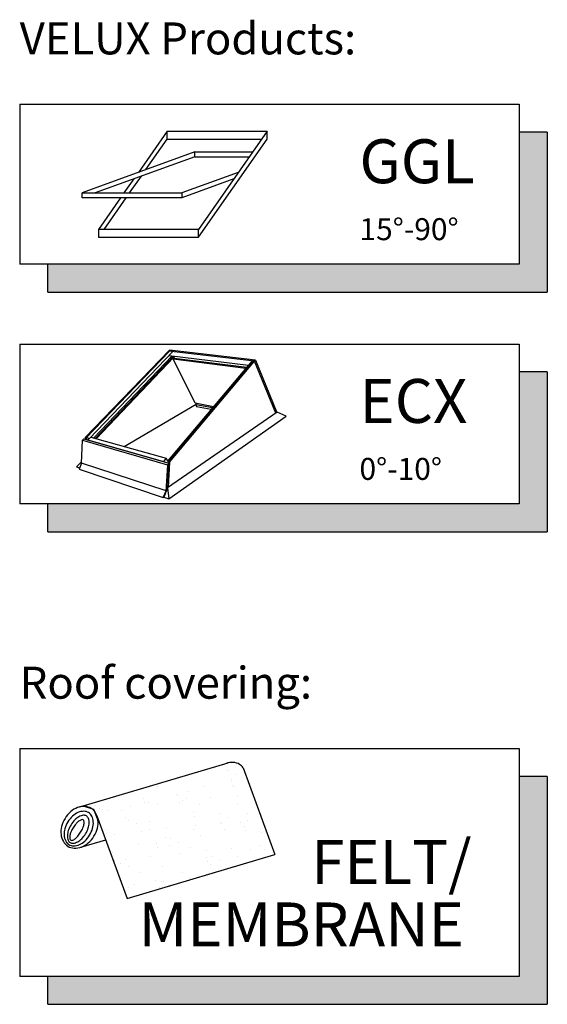
# Model space of a CAD drawing. Units: millimetres. Extents: x 2739 to 4673, y 10630 to 11896.
# Drawn here: x 4541 to 4673, y 11644 to 11891 of the extents above; entities that cross this region are included whole.
import ezdxf

# ---------------------------------------------------------------- set-up
doc = ezdxf.new("R2010")
doc.units = ezdxf.units.MM
doc.linetypes.add('HIDDEN', pattern=[9.525, 6.35, -3.175])
doc.layers.get('0').update_dxf_attribs({"lineweight": 25})
doc.layers.add('Drawing sheet text', color=7, linetype='Continuous', lineweight=25)
doc.layers.add('VELUX_INFO', color=250, linetype='Continuous')
doc.layers.add('VELUX_TEXT_ENGLISH', color=7, linetype='Continuous')
doc.styles.add('Verdana', font='verdana.ttf')

# ---------------------------------------------------------------- blocks, each defined once
blk = doc.blocks.new('A$C79A74289')
at = {"layer": 'VELUX_INFO'}
blk.add_hatch(color=256, dxfattribs=at).paths.add_polyline_path([(125, 7), (7, 7), (7, 0), (132, 0), (132, 40), (125, 40)])
for p, q in [((0, 47), (125, 47)), ((0, 47), (0, 7)), ((0, 47), (0, 7)), ((125, 47), (125, 7)), ((132, 40), (125, 40)), ((132, 40), (132, 0)), ((125, 7), (0, 7)), ((7, 0), (7, 7)), ((7, 0), (132, 0))]:
    blk.add_line(p, q, dxfattribs=at)
blk = doc.blocks.new('A$C485A433A')
at = {"layer": 'VELUX_INFO'}
blk.add_hatch(color=256, dxfattribs=at).paths.add_polyline_path([(125, 7), (7, 7), (7, 0), (132, 0), (132, 57), (125, 57)])
for p, q in [((0, 64), (0, 7)), ((0, 64), (125, 64)), ((125, 64), (125, 7)), ((132, 57), (125, 57)), ((132, 57), (132, 0)), ((125, 7), (0, 7)), ((7, 0), (7, 7)), ((7, 0), (132, 0))]:
    blk.add_line(p, q, dxfattribs=at)
blk = doc.blocks.new('*X16')
at = {"color": 0}
for p, q in [((311.08, 116.04), (311.08, 116.04)), ((310.765, 115.998), (310.765, 115.998)), ((310.819, 116.006), (310.819, 116.006)), ((311.018, 115.823), (311.018, 115.823)), ((311.066, 115.765), (311.066, 115.765)), ((310.09, 115.481), (310.09, 115.481)), ((311.158, 115.68), (311.158, 115.68)), ((311.229, 115.688), (311.229, 115.688)), ((311.441, 115.529), (311.441, 115.529)), ((310.431, 115.202), (310.431, 115.202)), ((311.593, 115.282), (311.593, 115.282)), ((311.988, 115.205), (311.988, 115.205)), ((310.796, 115.035), (310.796, 115.035)), ((311.947, 114.859), (311.947, 114.859)), ((312.075, 115.029), (312.075, 115.029)), ((312.626, 114.949), (312.626, 114.949)), ((309.865, 114.568), (309.865, 114.568)), ((309.934, 114.594), (309.934, 114.594)), ((310.09, 114.843), (310.09, 114.843)), ((310.195, 114.629), (310.195, 114.629)), ((310.601, 114.682), (310.601, 114.682)), ((311.28, 114.772), (311.28, 114.772)), ((311.422, 114.57), (311.422, 114.57)), ((311.472, 114.566), (311.472, 114.566)), ((311.541, 114.806), (311.541, 114.806)), ((312.09, 114.825), (312.09, 114.825)), ((312.183, 114.741), (312.183, 114.741)), ((312.781, 114.583), (312.781, 114.583)), ((312.979, 114.573), (312.979, 114.573)), ((309.255, 114.505), (309.255, 114.505)), ((310.076, 114.433), (310.076, 114.433)), ((310.122, 114.517), (310.122, 114.517)), ((310.587, 114.387), (310.587, 114.387)), ((310.68, 114.302), (310.68, 114.302)), ((311.633, 114.436), (311.633, 114.436)), ((312.618, 114.342), (312.618, 114.342)), ((309.519, 114.055), (309.519, 114.055)), ((310.828, 114.071), (310.828, 114.071)), ((312.107, 114.065), (312.107, 114.065)), ((309.084, 113.948), (309.084, 113.948)), ((309.177, 113.863), (309.177, 113.863)), ((309.278, 113.947), (309.278, 113.947)), ((310.835, 113.95), (310.835, 113.95)), ((311.115, 113.904), (311.115, 113.904)), ((312.392, 113.953), (312.392, 113.953)), ((308.874, 113.56), (308.874, 113.56)), ((309.612, 113.465), (309.612, 113.465)), ((310.153, 113.554), (310.153, 113.554)), ((310.656, 113.395), (310.656, 113.395)), ((311.062, 113.448), (311.062, 113.448)), ((311.504, 113.603), (311.504, 113.603)), ((311.612, 113.448), (311.612, 113.448)), ((311.741, 113.538), (311.741, 113.538)), ((312.002, 113.572), (312.002, 113.572)), ((312.408, 113.626), (312.408, 113.626)), ((308.37, 113.094), (308.37, 113.094)), ((308.711, 113.313), (308.711, 113.313)), ((308.922, 113.178), (308.922, 113.178)), ((309.05, 113.183), (309.05, 113.183)), ((309.31, 113.218), (309.31, 113.218)), ((309.55, 113.091), (309.55, 113.091)), ((309.716, 113.271), (309.716, 113.271)), ((310.269, 113.316), (310.269, 113.316)), ((310.395, 113.361), (310.395, 113.361)), ((310.479, 113.181), (310.479, 113.181)), ((310.859, 113.108), (310.859, 113.108)), ((311.704, 113.363), (311.704, 113.363)), ((311.826, 113.318), (311.826, 113.318)), ((312.036, 113.184), (312.036, 113.184)), ((307.964, 113.04), (307.964, 113.04)), ((308.108, 113.026), (308.108, 113.026)), ((308.2, 113.043), (308.2, 113.043)), ((310.109, 113.009), (310.109, 113.009)), ((310.201, 112.924), (310.201, 112.924)), ((308.606, 112.57), (308.606, 112.57)), ((308.698, 112.485), (308.698, 112.485)), ((308.906, 112.597), (308.906, 112.597)), ((309.681, 112.695), (309.681, 112.695)), ((310.185, 112.591), (310.185, 112.591)), ((310.636, 112.526), (310.636, 112.526)), ((311.238, 112.698), (311.238, 112.698)), ((311.535, 112.639), (311.535, 112.639)), ((309.115, 112.061), (309.115, 112.061)), ((309.133, 112.087), (309.133, 112.087)), ((309.326, 111.926), (309.326, 111.926)), ((309.511, 111.949), (309.511, 111.949)), ((309.582, 112.128), (309.582, 112.128)), ((309.771, 111.984), (309.771, 111.984)), ((310.177, 112.037), (310.177, 112.037)), ((310.672, 112.064), (310.672, 112.064)), ((310.856, 112.127), (310.856, 112.127)), ((310.883, 111.929), (310.883, 111.929)), ((310.891, 112.145), (310.891, 112.145)), ((311.117, 112.161), (311.117, 112.161)), ((309.631, 111.631), (309.631, 111.631)), ((310.216, 111.627), (310.216, 111.627)), ((310.085, 111.443), (310.085, 111.443))]:
    blk.add_line(p, q, dxfattribs=at)
blk = doc.blocks.new('A$C12C25069')
at = {"layer": 'VELUX_INFO', "color": 1}
for p, q in [((4.2, 20.38), (37.19, 30.17)), ((40.54, 29.05), (47.58, 9.76)), ((5.33, 20.48), (7.22, 19.85)), ((7.22, 19.85), (8.22, 17.42)), ((7.99, 18.4), (14.71, 0)), ((4.38, 11.39), (9.95, 13.04)), ((14.71, 0), (47.58, 9.76))]:
    blk.add_line(p, q, dxfattribs=at)
for points in [[(40.54, 29.05, 0.100168), (39.69, 29.84, 0.124789), (38.32, 30.27, 0.101299), (36.72, 30.03, 0.08672)], [(0.89, 17.81, 0.07681), (0.12, 16, 0.08672), (0, 14.25, 0.105781), (0.52, 12.65, 0.124789), (1.52, 11.62, 0.124789), (2.89, 11.19, 0.105781), (4.56, 11.45, 0.08672), (6.06, 12.35, 0.07681), (7.33, 13.85, 0.07681), (8.1, 15.67, 0.08672), (8.22, 17.42, 0.105781), (7.7, 19.02, 0.124789), (6.7, 20.05, 0.124789), (5.33, 20.48, 0.07054), (4.2, 20.38, 0.08672)], [(4.2, 20.38, 0.034979), (3.66, 20.22, 0.08672), (2.16, 19.32, 0.07681), (0.89, 17.81, 0.07681)]]:
    blk.add_lwpolyline(points, format="xyb", dxfattribs=at)
for points in [[(1.75, 12.01, 0.137322), (2.77, 11.71, 0.107018), (4.1, 11.99, 0.080974), (5.29, 12.78, 0.068929), (6.35, 14.07, 0.068929), (7.02, 15.6, 0.080974), (7.18, 17.02, 0.107018), (6.83, 18.33, 0.137322), (6.11, 19.11, 0.137322), (5.09, 19.4, 0.107018), (3.76, 19.12, 0.080974), (2.57, 18.33, 0.068929), (1.51, 17.04, 0.068929), (0.84, 15.51, 0.080974), (0.68, 14.1, 0.107018), (1.03, 12.79, 0.137322)], [(2.02, 12.45, 0.163269), (2.7, 12.3, 0.105952), (3.7, 12.61, 0.069624), (4.59, 13.3, 0.055846), (5.45, 14.41, 0.055846), (6.05, 15.68, 0.069624), (6.26, 16.78, 0.105952), (6.09, 17.82, 0.163269), (5.65, 18.35, 0.163269), (4.97, 18.51, 0.105952), (3.97, 18.19, 0.069624), (3.08, 17.5, 0.055846), (2.22, 16.39, 0.055846), (1.62, 15.12, 0.069624), (1.41, 14.02, 0.105952), (1.58, 12.98, 0.163269)], [(2.15, 12.99, 0.213798), (2.48, 12.94, 0.093881), (3.14, 13.28, 0.050549), (3.72, 13.85, 0.037978), (4.36, 14.72, 0.037978), (4.85, 15.68, 0.050549), (5.09, 16.46, 0.093881), (5.1, 17.2, 0.213798), (4.91, 17.48, 0.213798), (4.57, 17.52, 0.093881), (3.92, 17.18, 0.050549), (3.33, 16.62, 0.037978), (2.7, 15.74, 0.037978), (2.2, 14.78, 0.050549), (1.96, 14, 0.093881), (1.96, 13.26, 0.213798)]]:
    blk.add_lwpolyline(points, format="xyb", close=True, dxfattribs=at)
at = {"layer": 'VELUX_INFO', "color": 1, "xscale": 7.420327979472851, "yscale": 7.420327979472851, "zscale": 7.420327979472851, "rotation": 328.4413080190982}
blk.add_blockref('*X16', (-2378.54, 502.03), dxfattribs=at)

msp = doc.modelspace()

# ---------------------------------------------------------------- linework, layer by layer
at = {"layer": 'VELUX_INFO', "color": 1}
for p, q in [((4577.84, 11862.68), (4570.61, 11852.35)), ((4577.84, 11860.68), (4577.84, 11862.68)), ((4577.84, 11862.68), (4602.84, 11862.68)), ((4602.84, 11862.68), (4585.63, 11838.1)), ((4602.84, 11860.68), (4602.84, 11862.68)), ((4572.49, 11853.04), (4577.84, 11860.68)), ((4577.84, 11860.68), (4601.44, 11860.68)), ((4585.63, 11836.1), (4602.84, 11860.68)), ((4584.71, 11857.48), (4556.52, 11847.22)), ((4584.71, 11856.28), (4584.71, 11857.48)), ((4584.71, 11857.48), (4599.2, 11857.48)), ((4584.71, 11856.28), (4559.81, 11847.22)), ((4584.71, 11856.28), (4598.36, 11856.28)), ((4595.61, 11852.35), (4581.52, 11847.22)), ((4569.48, 11850.74), (4567.02, 11847.22)), ((4568.42, 11847.22), (4571.36, 11851.43)), ((4594.48, 11850.74), (4581.52, 11846.02)), ((4556.52, 11846.02), (4556.52, 11847.22)), ((4556.52, 11847.22), (4581.52, 11847.22)), ((4581.52, 11847.22), (4581.52, 11846.02)), ((4581.52, 11846.02), (4556.52, 11846.02)), ((4556.52, 11846.02), (4556.52, 11846.02)), ((4566.18, 11846.02), (4560.63, 11838.1)), ((4562.03, 11838.1), (4567.58, 11846.02)), ((4560.63, 11838.1), (4560.63, 11836.1)), ((4585.63, 11838.1), (4560.63, 11838.1)), ((4585.63, 11836.1), (4585.63, 11838.1)), ((4560.63, 11836.1), (4585.63, 11836.1)), ((4578.38, 11807.83), (4557.33, 11786.03)), ((4578.38, 11807.85), (4578.17, 11807.62)), ((4599.93, 11805.35), (4578.38, 11807.85)), ((4578.64, 11807.79), (4578.38, 11807.83)), ((4579.43, 11807.7), (4578.64, 11807.79)), ((4578.44, 11807.58), (4557.59, 11785.94)), ((4578.44, 11807.58), (4557.59, 11785.97)), ((4558.36, 11785.73), (4579.23, 11807.49)), ((4559.41, 11785.86), (4579.08, 11806.45)), ((4579.39, 11806.32), (4559.83, 11785.75)), ((4579.49, 11806.08), (4560.09, 11785.69)), ((4599.71, 11805.09), (4578.17, 11807.62)), ((4578.17, 11807.62), (4578.19, 11807.62)), ((4578.17, 11807.62), (4578.19, 11807.6)), ((4578.32, 11806.54), (4598.15, 11804.09)), ((4579.34, 11806.42), (4579.58, 11805.88)), ((4579.58, 11805.88), (4579.34, 11805.65)), ((4579.34, 11805.65), (4597.51, 11803.32)), ((4584.8, 11794.57), (4579.34, 11805.65)), ((4579.58, 11805.88), (4597.74, 11803.59)), ((4599.71, 11805.09), (4599.93, 11805.35)), ((4599.93, 11805.35), (4605.25, 11792.23)), ((4598.15, 11804.09), (4577.89, 11780.1)), ((4599.35, 11805.13), (4578.04, 11779.87)), ((4578.38, 11779.78), (4599.68, 11805.1)), ((4599.06, 11805.17), (4598.15, 11804.09)), ((4605.02, 11792.06), (4599.71, 11805.09)), ((4567.04, 11783.74), (4585.04, 11794.33)), ((4589.4, 11793.71), (4584.8, 11794.57)), ((4585.12, 11794.5), (4584.97, 11794.2)), ((4589.14, 11793.41), (4584.97, 11794.2)), ((4584.97, 11794.2), (4585.19, 11793.77)), ((4585.19, 11793.77), (4588.84, 11793.07)), ((4605.36, 11792.32), (4577.91, 11773.43)), ((4578.28, 11770.67), (4607.56, 11791.36)), ((4607.56, 11791.36), (4605.36, 11792.32)), ((4556.95, 11785.65), (4556.62, 11785.3)), ((4556.95, 11785.65), (4578.23, 11779.59)), ((4557.59, 11785.97), (4557.33, 11786.03)), ((4557.33, 11786.03), (4557.33, 11785.54)), ((4557.59, 11785.97), (4557.59, 11785.47)), ((4558.36, 11785.73), (4557.59, 11785.94)), ((4557.59, 11785.94), (4557.59, 11785.47)), ((4558.36, 11785.73), (4557.99, 11785.37)), ((4558.7, 11786.07), (4577.61, 11780.81)), ((4556.41, 11779.55), (4556.62, 11785.3)), ((4556.62, 11785.3), (4577.89, 11779.18)), ((4557.99, 11785.37), (4576.88, 11779.98)), ((4557.99, 11785.35), (4557.99, 11785.37)), ((4577.61, 11780.81), (4576.88, 11779.98)), ((4577.95, 11780.19), (4577.61, 11780.81)), ((4556.41, 11779.89), (4555.11, 11778.65)), ((4555.11, 11778.65), (4555.92, 11778.37)), ((4556.41, 11779.55), (4555.79, 11778.09)), ((4577.55, 11772.68), (4556.41, 11779.55)), ((4576.88, 11779.98), (4576.88, 11779.95)), ((4577.89, 11779.18), (4577.53, 11772.38)), ((4577.89, 11780.1), (4577.95, 11780.19)), ((4578.17, 11780.02), (4577.89, 11780.1)), ((4578.23, 11779.59), (4577.89, 11779.18)), ((4578.23, 11779.59), (4577.91, 11773.39)), ((4578.38, 11779.78), (4578.04, 11779.87)), ((4578.04, 11779.87), (4578.04, 11779.65)), ((4578.38, 11779.78), (4578.08, 11773.54)), ((4555.79, 11778.09), (4576.86, 11770.95)), ((4577.91, 11773.43), (4577.03, 11771.1)), ((4577.91, 11773.43), (4578.28, 11770.67)), ((4576.86, 11770.95), (4577.55, 11772.68)), ((4576.86, 11770.95), (4577.08, 11771.08)), ((4577.03, 11771.1), (4578.28, 11770.67))]:
    msp.add_line(p, q, dxfattribs=at)

# ---------------------------------------------------------------- block references
at = {"layer": 'Drawing sheet text', "color": 7, "xscale": 1.125, "yscale": 1.125, "zscale": 1.125}
msp.add_blockref('A$C12C25069', (4551.27, 11670.61), dxfattribs=at)
at = {"layer": 'VELUX_INFO', "color": 1, "linetype": 'HIDDEN'}
for p in [(4540.93, 11822.39), (4540.93, 11762.39)]:
    msp.add_blockref('A$C79A74289', p, dxfattribs=at)
at = {"layer": 'VELUX_INFO', "color": 7}
msp.add_blockref('A$C485A433A', (4540.93, 11644.12), dxfattribs=at)

# ---------------------------------------------------------------- texts
at = {"layer": 'VELUX_INFO', "style": 'Verdana'}
for s, height, p in [('GGL', 11, (4625.93, 11849.64)), ('15°-90°', 5.5, (4625.93, 11835.39)), ('ECX', 11, (4625.93, 11789.64)), ('0°-10°', 5.5, (4625.93, 11775.39)), ('FELT/', 11, (4613.86, 11674.25)), ('MEMBRANE', 11, (4570.66, 11658.61))]:
    msp.add_text(s, height=height, dxfattribs=at).set_placement(p)
at = {"layer": 'VELUX_TEXT_ENGLISH', "char_height": 8, "attachment_point": 7, "style": 'Verdana'}
for s, insert in [('VELUX Products:', (4540.93, 11879.39)), ('Roof covering:', (4540.93, 11718.12))]:
    msp.add_mtext(s, dxfattribs=dict(at, insert=insert))

doc.saveas('drawing.dxf')
